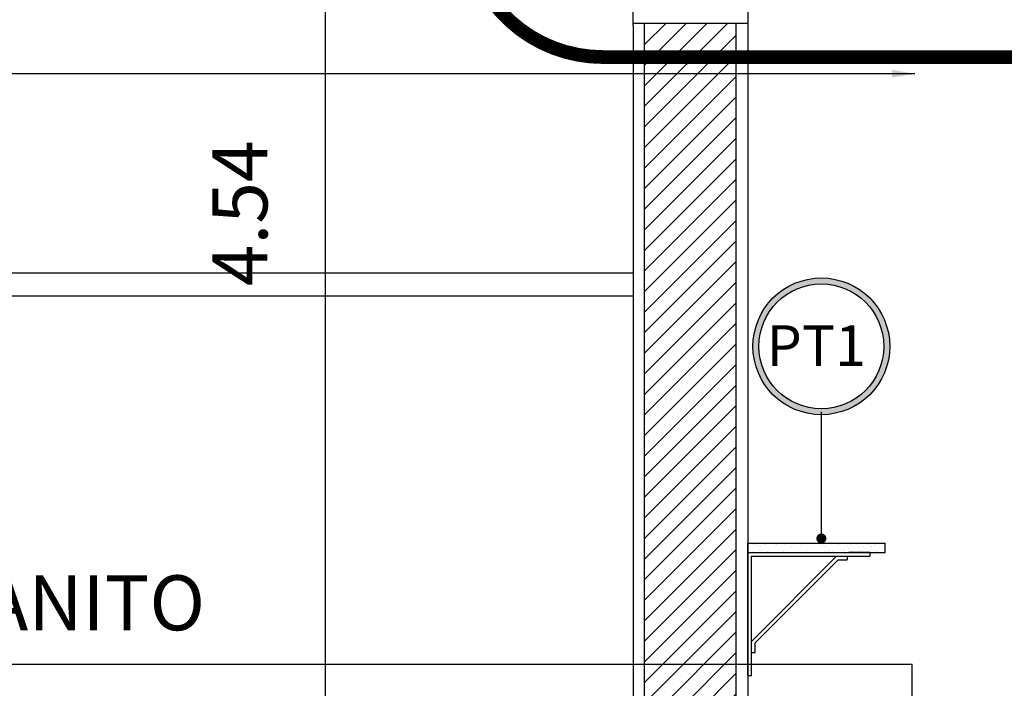
# Model space of a CAD drawing. Extents: x 139 to 437, y -632 to -553.
# Drawn here: x 305 to 307, y -563 to -562 of the extents above; entities that cross this region are included whole.
import ezdxf

# ---------------------------------------------------------------- set-up
doc = ezdxf.new("R2010")
doc.units = 0
doc.header["$LTSCALE"] = 0.2
doc.linetypes.add('DASHDOT', pattern=[25.4, 12.7, -6.35, 0, -6.35])
doc.layers.get('0').update_dxf_attribs({"color": 6, "linetype": 'CONTINUOUS'})
doc.layers.get('DEFPOINTS').update_dxf_attribs({"linetype": 'CONTINUOUS'})
for name, color, linetype in [('01', 1, 'CONTINUOUS'), ('AR-ESQ', 2, 'CONTINUOUS'), ('AR-PIS', 1, 'CONTINUOUS'), ('ARQ-ALV-CORTE', 5, 'CONTINUOUS'), ('ARQ-EQP-VISTA', 1, 'CONTINUOUS'), ('ARQ-SMB-1_025', 1, 'CONTINUOUS'), ('ARQ-SMB-1_100', 1, 'CONTINUOUS'), ('ARQ-TXT-1_100', 2, 'CONTINUOUS')]:
    doc.layers.add(name, color=color, linetype=linetype)
doc.styles.add('A16-E50', font='arial.ttf', dxfattribs={"height": 0.08})
doc.styles.add('ESC-50-A20', font='arial.ttf', dxfattribs={"height": 0.1})
doc.styles.add('FNDE Text Cota 0075', font='verdana.ttf', dxfattribs={"height": 0.12})
doc.styles.add('FNDE Texto Cota 0025', font='verdana.ttf', dxfattribs={"height": 0.04})
doc.styles.add('FNDE Texto Cota 0100', font='verdana.ttf', dxfattribs={"height": 0.16})
doc.dimstyles.new('FNDE 1-0025', dxfattribs={"dimscale": 5, "dimtxt": 0.04, "dimasz": 0.01, "dimexe": 0.15, "dimexo": 0.15, "dimgap": 0.005, "dimtad": 1, "dimzin": 1, "dimdsep": 46, "dimtxsty": 'FNDE Texto Cota 0025', "dimblk": 'tic', "dimcen": 0.015, "dimdle": 0.15, "dimse1": 1, "dimse2": 1, "dimclrd": 251, "dimclre": 251, "dimclrt": 256, "dimaunit": 1, "dimadec": 3, "dimazin": 0, "dimtfac": 1, "dimtix": 1, "dimtmove": 2, "dimatfit": 3, "dimfxl": 0.15, "dimtvp": 1, "dimtolj": 1, "dimtzin": 0, "dimarcsym": 0})
doc.dimstyles.new('FNDE 1-0100', dxfattribs={"dimscale": 2.5, "dimtxt": 0.16, "dimasz": 0.05, "dimexe": 0.15, "dimexo": 0.15, "dimgap": 0.05, "dimtad": 1, "dimzin": 4, "dimdsep": 46, "dimtxsty": 'FNDE Texto Cota 0100', "dimblk": 'tic', "dimcen": 0.15, "dimdle": 0.15, "dimse1": 1, "dimse2": 1, "dimclrd": 251, "dimclre": 251, "dimclrt": 256, "dimaunit": 1, "dimadec": 3, "dimazin": 0, "dimtfac": 1, "dimtix": 1, "dimtmove": 2, "dimatfit": 3, "dimldrblk": 'tic', "dimfxl": 0.15, "dimtvp": 1, "dimtolj": 1, "dimtzin": 0, "dimarcsym": 0})
doc.dimstyles.new('FNDE 1-075', dxfattribs={"dimscale": 2.5, "dimtxt": 0.12, "dimasz": 0.05, "dimexe": 0.15, "dimexo": 0.15, "dimgap": 0.05, "dimtad": 1, "dimzin": 4, "dimdsep": 46, "dimtxsty": 'FNDE Text Cota 0075', "dimblk": 'tic', "dimcen": 0.15, "dimdle": 0.15, "dimse1": 1, "dimse2": 1, "dimclrd": 251, "dimclre": 251, "dimclrt": 256, "dimaunit": 1, "dimadec": 3, "dimazin": 0, "dimtfac": 1, "dimtix": 1, "dimtmove": 2, "dimatfit": 3, "dimldrblk": 'tic', "dimfxl": 0.15, "dimtvp": 1, "dimtolj": 1, "dimtzin": 0, "dimarcsym": 0})

# ---------------------------------------------------------------- blocks, each defined once
blk = doc.blocks.new('tic')
at = {"color": 251}
for p, q in [((0, -1), (0, 1)), ((-1, 0), (1, 0))]:
    blk.add_line(p, q, dxfattribs=at)
blk.add_line((-0.6, -0.6), (0.6, 0.6))
blk = doc.blocks.new('*D577')
at = {"layer": 'ARQ-SMB-1_025', "color": 251, "lineweight": -2, "transparency": 16777216}
blk.add_line((305.3606, -564.426), (305.3606, -560.136), dxfattribs=at)
at = {"layer": 'DEFPOINTS', "color": 0, "transparency": 16777216}
for p in [(305.3606, -560.011), (306.3121, -560.011), (305.4321, -564.551)]:
    blk.add_point(p, dxfattribs=at)
at = {"layer": 'ARQ-SMB-1_025', "color": 251, "lineweight": -2, "transparency": 16777216, "xscale": 0.125, "yscale": 0.125, "zscale": 0.125}
for p, rotation in [((305.3606, -560.011), 90), ((305.3606, -564.551), 270)]:
    blk.add_blockref('tic', p, dxfattribs=dict(at, rotation=rotation))
at = {"layer": 'ARQ-SMB-1_025', "transparency": 16777216, "insert": (305.1743, -562.281), "char_height": 0.12, "attachment_point": 5, "rotation": 90, "style": 'FNDE Text Cota 0075'}
blk.add_mtext('\\A1;4.54', dxfattribs=at)

msp = doc.modelspace()

# ---------------------------------------------------------------- hatches: boundary and pattern name
at = {"ltscale": 10}
h = msp.add_hatch(dxfattribs=at)
h.set_pattern_fill('AR-SAND', color=252, scale=0.0005, style=0)
h.set_pattern_definition([(37.5, (-157.855393, -118.023598), (-0.00080001565, 0.02447066187), [0, -0.019304, 0, -0.02159, 0, -0.0206375]), (7.5, (-157.855393, -118.023598), (0.0224761642, 0.035841255), [0, -0.010414, 0, -0.017399, 0, -0.0066675]), (327.5, (-157.871014, -118.023598), (0.0395496185, 7.18592e-05), [0, -0.00635, 0, -0.02286, 0, -0.029845]), (317.5, (-157.871014, -118.023598), (0.0381778226, 0.0111464662), [0, -0.003175, 0, -0.014986, 0, -0.017145])])
h.paths.add_polyline_path([(306.2821, -563.001), (306.2821, -563.021), (306.5821, -563.021), (306.5821, -563.001)])
at = {"layer": '01'}
h = msp.add_hatch(dxfattribs=at)
h.set_pattern_fill('ANSI31', color=253, scale=0.01, style=0)
h.set_pattern_definition([(45, (153.018045, 18.645236), (-0.0224506403, 0.0224506403), [])])
h.paths.add_polyline_path([(306.2571, -561.866), (306.0571, -561.866), (306.0571, -564.5509), (306.2571, -564.5509)])
at = {"layer": 'ARQ-SMB-1_100'}
h = msp.add_hatch(color=252, dxfattribs=at)
edge = h.paths.add_edge_path()
edge.add_arc((306.4428, -562.5713), 0.1492, 0, 360)
edge = h.paths.add_edge_path(flags=17)
edge.add_arc((306.4428, -562.5713), 0.1362, 0, 360)

# ---------------------------------------------------------------- linework, layer by layer
at = {"color": 1}
for p, q in [((306.2821, -561.521), (306.2821, -561.871)), ((306.0321, -561.866), (306.2821, -561.866)), ((306.0321, -561.871), (306.0321, -564.551)), ((306.2821, -561.871), (306.2821, -564.571))]:
    msp.add_line(p, q, dxfattribs=at)
at = {"layer": 'AR-ESQ'}
for p, q in [((306.2821, -563.001), (306.5821, -563.001)), ((306.2821, -563.021), (306.2821, -563.001)), ((306.5821, -563.021), (306.5821, -563.001)), ((306.2821, -563.021), (306.5821, -563.021))]:
    msp.add_line(p, q, dxfattribs=at)
at = {"layer": 'AR-PIS', "color": 251, "ltscale": 10}
for p, q in [((303.2121, -562.411), (306.0321, -562.411)), ((303.2121, -562.461), (306.0321, -562.461))]:
    msp.add_line(p, q, dxfattribs=at)
at = {"layer": 'ARQ-ALV-CORTE'}
for p, q in [((306.0571, -564.551), (306.0571, -561.866)), ((306.2571, -564.551), (306.2571, -561.866))]:
    msp.add_line(p, q, dxfattribs=at)
at = {"layer": 'ARQ-EQP-VISTA', "extrusion": (0, 0, -1)}
for p, q in [((306.2821, -563.2892), (306.2821, -563.021)), ((306.2901, -563.2892), (306.2901, -563.029)), ((306.2981, -563.2392), (306.2981, -563.2185))]:
    msp.add_line(p, q, dxfattribs=at)
at = {"layer": 'ARQ-EQP-VISTA'}
for p, q in [((306.2821, -563.021), (306.336, -563.021)), ((306.4762, -563.029), (306.2901, -563.2152)), ((306.2901, -563.029), (306.3221, -563.029)), ((306.3221, -563.029), (306.4989, -563.029)), ((306.336, -563.021), (306.5029, -563.021)), ((306.4988, -563.029), (306.4988, -563.037)), ((306.4989, -563.029), (306.5488, -563.029)), ((306.5488, -563.021), (306.5029, -563.021)), ((306.5488, -563.021), (306.5488, -563.029)), ((306.5488, -563.021), (306.5488, -563.021)), ((306.4795, -563.037), (306.2981, -563.2185)), ((306.4795, -563.037), (306.4988, -563.037)), ((306.2901, -563.2392), (306.2981, -563.2392)), ((306.2821, -563.2892), (306.2901, -563.2892))]:
    msp.add_line(p, q, dxfattribs=at)
at = {"layer": 'ARQ-SMB-1_025', "ltscale": 10}
msp.add_line((306.0321, -561.871), (306.0321, -560.071), dxfattribs=at)
at = {"layer": 'ARQ-SMB-1_100', "color": 10, "linetype": 'DASHDOT', "ltscale": 0.6, "const_width": 0.03}
msp.add_lwpolyline([(305.9662, -559.8875), (309.4668, -559.8875, -0.352931), (309.7668, -560.2849), (309.7668, -561.6401, -0.414214), (309.4668, -561.9401), (305.9662, -561.9401, -0.414214), (305.6662, -561.6401), (305.6662, -560.2849, -0.352931)], format="xyb", close=True, dxfattribs=at)
at = {"layer": 'ARQ-SMB-1_100', "color": 252}
for radius in [0.1492, 0.1362]:
    msp.add_circle((306.4428, -562.5713), radius, dxfattribs=at)

# ---------------------------------------------------------------- texts
at = {"layer": 'ARQ-SMB-1_100', "color": 2, "style": 'A16-E50'}
msp.add_attdef('PT1', (306.3234, -562.6141), '', height=0.0889, dxfattribs=at)
at = {"layer": 'ARQ-TXT-1_100', "insert": (303.3722, -563.071), "char_height": 0.12, "width": 2.607601, "attachment_point": 1, "style": 'ESC-50-A20'}
msp.add_mtext('BANCADA DE GRANITO', dxfattribs=at)

# ---------------------------------------------------------------- dimensions: what is measured, and where the dimension line sits
at = {"layer": 'ARQ-SMB-1_025'}
dim = msp.add_linear_dim(base=(305.3606, -560.011), p1=(305.4321, -564.551), p2=(306.3121, -560.011), angle=90, dimstyle='FNDE 1-075', dxfattribs=at)
dim.commit()
dim.dimension.update_dxf_attribs({"geometry": '*D577', "text_midpoint": (305.1743, -562.281)})

# ---------------------------------------------------------------- leaders
at = {"layer": '01', "color": 3, "ltscale": 10}
msp.add_leader([(306.6471, -561.9765), (302.2722, -561.9765)], dimstyle='FNDE 1-0025', override={"dimtad": 0, "dimlfac": 100, "dimclrd": 252, "dimclre": 252}, dxfattribs=at)
at = {"layer": 'ARQ-SMB-1_100', "ltscale": 0.1, "path_type": 1}
msp.add_leader([(306.4428, -562.9906), (306.4428, -562.7141)], dimstyle='FNDE 1-0100', override={"dimasz": 0.035, "dimldrblk": 'DotSmall', "dimfxl": 0.025, "dimlwd": 65535, "dimarcsym": 1}, dxfattribs=at)
at = {"layer": 'ARQ-SMB-1_100'}
msp.add_leader([(306.641, -563.621), (306.641, -563.2654), (303.3308, -563.2654)], dimstyle='FNDE 1-0025', override={"dimgap": 0.005, "dimtad": 0, "dimfxl": 0.025, "dimarcsym": 1}, dxfattribs=at)

doc.saveas('drawing.dxf')
